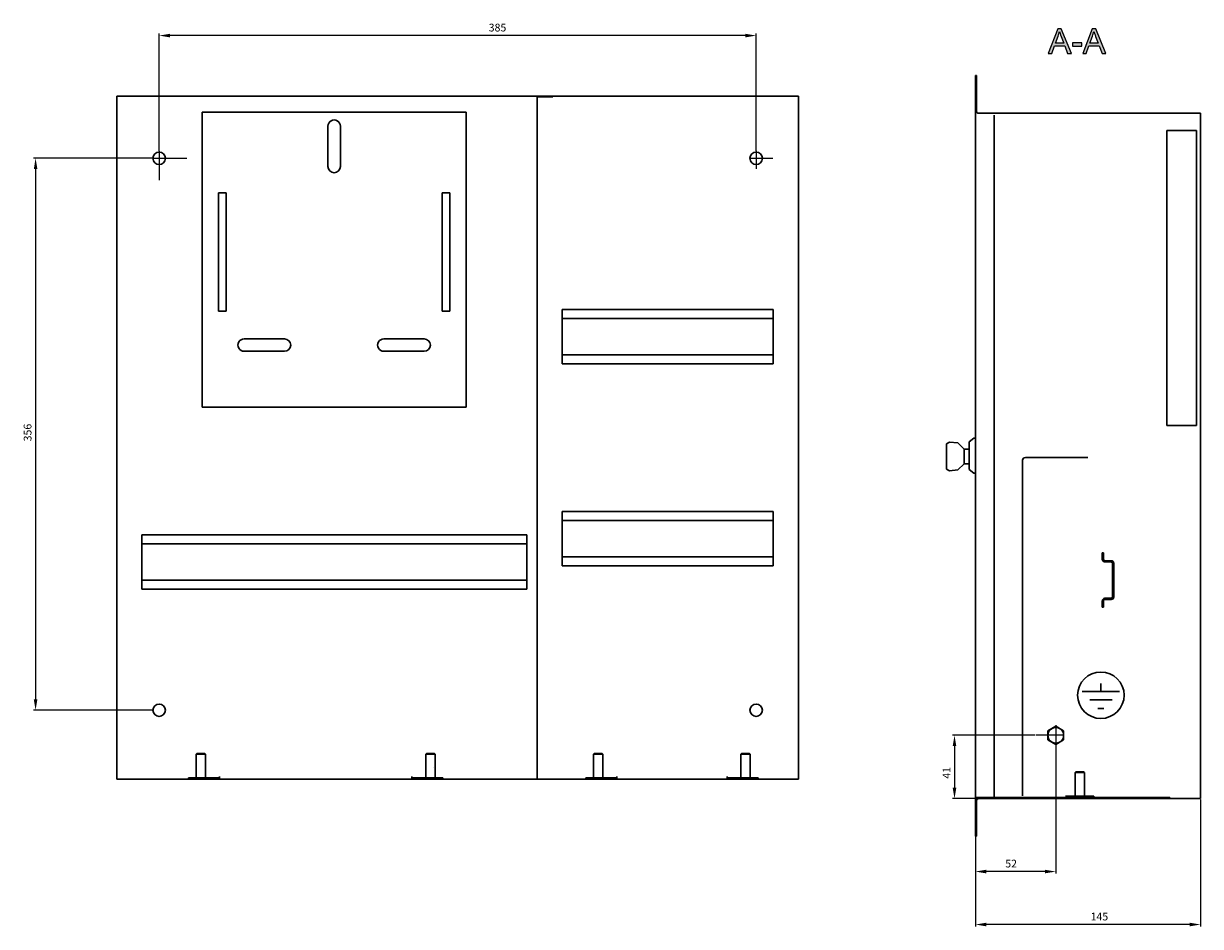
# Model space of a CAD drawing. Units: centimetres. Extents: x 388 to 1820, y 379 to 1322.
# Drawn here: x 1060 to 1820, y 404 to 987 of the extents above; entities that cross this region are included whole.
import ezdxf

# ---------------------------------------------------------------- set-up
doc = ezdxf.new("R2010")
doc.units = ezdxf.units.CM
doc.header["$MEASUREMENT"] = 0
doc.layers.add('dist', color=7, linetype='Continuous', lineweight=9)
doc.layers.add('layer 1', color=7, linetype='Continuous')
doc.dimstyles.new('ISO-25', dxfattribs={"dimtxt": 15, "dimasz": 15, "dimexe": 1.25, "dimexo": 0.625, "dimgap": 5, "dimtad": 1, "dimdec": 0, "dimtxsty": 'Standard', "dimcen": 2.5, "dimadec": 0, "dimazin": 0, "dimtfac": 1, "dimtdec": 0, "dimtmove": 0, "dimatfit": 3, "dimfxl": 0, "dimarcsym": 0})

# ---------------------------------------------------------------- blocks, each defined once
blk = doc.blocks.new('*D14')
at = {"layer": 'Defpoints', "color": 0}
for p in [(1144.31, 900.23), (1067.91, 543.9), (1143.68, 543.9)]:
    blk.add_point(p, dxfattribs=at)
at = {"layer": 'dist', "color": 0, "lineweight": -2}
for p, q in [((1143.68, 900.23), (1066.66, 900.23)), ((1067.91, 893.23), (1067.91, 550.9)), ((1143.06, 543.9), (1066.66, 543.9))]:
    blk.add_line(p, q, dxfattribs=at)
at = {"layer": 'dist', "color": 0}
for points in [[(1066.75, 893.23), (1069.08, 893.23), (1067.91, 900.23)], [(1066.75, 550.9), (1069.08, 550.9), (1067.91, 543.9)]]:
    blk.add_solid(points, dxfattribs=at)
at = {"layer": 'dist', "color": 0, "insert": (1063.41, 723.16), "char_height": 5, "attachment_point": 5, "rotation": 90}
blk.add_mtext('356', dxfattribs=at)
blk = doc.blocks.new('*D24')
at = {"layer": 'Defpoints', "color": 0}
for p in [(1674.57, 486.83), (1819.86, 486.83), (1674.57, 405.55)]:
    blk.add_point(p, dxfattribs=at)
at = {"layer": 'dist', "color": 0, "lineweight": -2}
for p, q in [((1674.57, 486.21), (1674.57, 404.3)), ((1819.86, 486.21), (1819.86, 404.3)), ((1812.86, 405.55), (1681.57, 405.55))]:
    blk.add_line(p, q, dxfattribs=at)
at = {"layer": 'dist', "color": 0}
for points in [[(1681.57, 406.72), (1681.57, 404.39), (1674.57, 405.55)], [(1812.86, 406.72), (1812.86, 404.39), (1819.86, 405.55)]]:
    blk.add_solid(points, dxfattribs=at)
at = {"layer": 'dist', "color": 0, "insert": (1754.61, 410.05), "char_height": 5, "attachment_point": 5}
blk.add_mtext('145', dxfattribs=at)
blk = doc.blocks.new('*D25')
at = {"layer": 'Defpoints', "color": 0}
for p in [(1726.45, 515.22), (1674.57, 462.58), (1674.57, 439.74)]:
    blk.add_point(p, dxfattribs=at)
at = {"layer": 'dist', "color": 0, "lineweight": -2}
for p, q in [((1726.45, 514.6), (1726.45, 438.49)), ((1674.57, 461.96), (1674.57, 438.49)), ((1719.45, 439.74), (1681.57, 439.74))]:
    blk.add_line(p, q, dxfattribs=at)
at = {"layer": 'dist', "color": 0}
for points in [[(1681.57, 440.91), (1681.57, 438.58), (1674.57, 439.74)], [(1719.45, 440.91), (1719.45, 438.58), (1726.45, 439.74)]]:
    blk.add_solid(points, dxfattribs=at)
at = {"layer": 'dist', "color": 0, "insert": (1697.65, 444.24), "char_height": 5, "attachment_point": 5}
blk.add_mtext('52', dxfattribs=at)
blk = doc.blocks.new('*D26')
at = {"layer": 'Defpoints', "color": 0}
for p in [(1713.71, 527.72), (1661.1, 486.83), (1676.37, 486.83)]:
    blk.add_point(p, dxfattribs=at)
at = {"layer": 'dist', "color": 0, "lineweight": -2}
for p, q in [((1713.08, 527.72), (1659.85, 527.72)), ((1661.1, 520.72), (1661.1, 493.83)), ((1675.75, 486.83), (1659.85, 486.83))]:
    blk.add_line(p, q, dxfattribs=at)
at = {"layer": 'dist', "color": 0}
for points in [[(1659.93, 520.72), (1662.26, 520.72), (1661.1, 527.72)], [(1659.93, 493.83), (1662.26, 493.83), (1661.1, 486.83)]]:
    blk.add_solid(points, dxfattribs=at)
at = {"layer": 'dist', "color": 0, "insert": (1656.6, 503.48), "char_height": 5, "attachment_point": 5, "rotation": 90}
blk.add_mtext('41', dxfattribs=at)
blk = doc.blocks.new('*D34')
at = {"layer": 'Defpoints', "color": 0}
for p in [(1147.76, 979.45), (1147.76, 904.11), (1533.12, 904.24)]:
    blk.add_point(p, dxfattribs=at)
at = {"layer": 'dist', "color": 0, "lineweight": -2}
for p, q in [((1147.76, 904.73), (1147.76, 980.7)), ((1533.12, 904.86), (1533.12, 980.7)), ((1526.12, 979.45), (1154.76, 979.45))]:
    blk.add_line(p, q, dxfattribs=at)
at = {"layer": 'dist', "color": 0}
for points in [[(1154.76, 980.61), (1154.76, 978.28), (1147.76, 979.45)], [(1526.12, 980.61), (1526.12, 978.28), (1533.12, 979.45)]]:
    blk.add_solid(points, dxfattribs=at)
at = {"layer": 'dist', "color": 0, "insert": (1366.08, 983.95), "char_height": 5, "attachment_point": 5}
blk.add_mtext('385', dxfattribs=at)

msp = doc.modelspace()

# ---------------------------------------------------------------- hatches: boundary and pattern name
h = msp.add_hatch(color=256)
edge = h.paths.add_edge_path()
edge.add_spline(control_points=[(1721.63, 967.94), (1721.63, 967.94), (1727.74, 983.86), (1727.74, 983.86), (1727.74, 983.86), (1727.74, 983.86), (1730, 983.86), (1730, 983.86), (1730, 983.86), (1730, 983.86), (1736.52, 967.94), (1736.52, 967.94), (1736.52, 967.94), (1736.52, 967.94), (1734.11, 967.94), (1734.11, 967.94), (1734.11, 967.94), (1734.11, 967.94), (1732.26, 972.76), (1732.26, 972.76), (1732.26, 972.76), (1732.26, 972.76), (1725.6, 972.76), (1725.6, 972.76), (1725.6, 972.76), (1725.6, 972.76), (1723.87, 967.94), (1723.87, 967.94), (1723.87, 967.94), (1723.87, 967.94), (1721.63, 967.94), (1721.63, 967.94)], knot_values=[0, 0, 0, 0, 0.125, 0.125, 0.125, 0.125, 0.25, 0.25, 0.25, 0.25, 0.375, 0.375, 0.375, 0.375, 0.5, 0.5, 0.5, 0.5, 0.625, 0.625, 0.625, 0.625, 0.75, 0.75, 0.75, 0.75, 0.875, 0.875, 0.875, 0.875, 1, 1, 1, 1], degree=3, periodic=0)
edge = h.paths.add_edge_path(flags=16)
edge.add_spline(control_points=[(1726.22, 974.48), (1726.22, 974.48), (1731.61, 974.48), (1731.61, 974.48), (1731.61, 974.48), (1731.61, 974.48), (1729.95, 978.89), (1729.95, 978.89), (1729.95, 978.89), (1729.45, 980.22), (1729.06, 981.33), (1728.82, 982.19), (1728.82, 982.19), (1728.62, 981.17), (1728.33, 980.15), (1727.97, 979.15), (1727.97, 979.15), (1727.97, 979.15), (1726.22, 974.48), (1726.22, 974.48)], knot_values=[0, 0, 0, 0, 0.2, 0.2, 0.2, 0.2, 0.4, 0.4, 0.4, 0.4, 0.6, 0.6, 0.6, 0.6, 0.8, 0.8, 0.8, 0.8, 1, 1, 1, 1], degree=3, periodic=0)
edge = h.paths.add_edge_path()
edge.add_spline(control_points=[(1737.19, 972.72), (1737.19, 972.72), (1737.19, 974.68), (1737.19, 974.68), (1737.19, 974.68), (1737.19, 974.68), (1743.2, 974.68), (1743.2, 974.68), (1743.2, 974.68), (1743.2, 974.68), (1743.2, 972.72), (1743.2, 972.72), (1743.2, 972.72), (1743.2, 972.72), (1737.19, 972.72), (1737.19, 972.72)], knot_values=[0, 0, 0, 0, 0.25, 0.25, 0.25, 0.25, 0.5, 0.5, 0.5, 0.5, 0.75, 0.75, 0.75, 0.75, 1, 1, 1, 1], degree=3, periodic=0)
edge = h.paths.add_edge_path()
edge.add_spline(control_points=[(1743.87, 967.94), (1743.87, 967.94), (1749.98, 983.86), (1749.98, 983.86), (1749.98, 983.86), (1749.98, 983.86), (1752.25, 983.86), (1752.25, 983.86), (1752.25, 983.86), (1752.25, 983.86), (1758.76, 967.94), (1758.76, 967.94), (1758.76, 967.94), (1758.76, 967.94), (1756.36, 967.94), (1756.36, 967.94), (1756.36, 967.94), (1756.36, 967.94), (1754.5, 972.76), (1754.5, 972.76), (1754.5, 972.76), (1754.5, 972.76), (1747.84, 972.76), (1747.84, 972.76), (1747.84, 972.76), (1747.84, 972.76), (1746.1, 967.94), (1746.1, 967.94), (1746.1, 967.94), (1746.1, 967.94), (1743.87, 967.94), (1743.87, 967.94)], knot_values=[0, 0, 0, 0, 0.125, 0.125, 0.125, 0.125, 0.25, 0.25, 0.25, 0.25, 0.375, 0.375, 0.375, 0.375, 0.5, 0.5, 0.5, 0.5, 0.625, 0.625, 0.625, 0.625, 0.75, 0.75, 0.75, 0.75, 0.875, 0.875, 0.875, 0.875, 1, 1, 1, 1], degree=3, periodic=0)
edge = h.paths.add_edge_path(flags=16)
edge.add_spline(control_points=[(1748.46, 974.48), (1748.46, 974.48), (1753.86, 974.48), (1753.86, 974.48), (1753.86, 974.48), (1753.86, 974.48), (1752.19, 978.89), (1752.19, 978.89), (1752.19, 978.89), (1751.69, 980.22), (1751.3, 981.33), (1751.06, 982.19), (1751.06, 982.19), (1750.86, 981.17), (1750.57, 980.15), (1750.21, 979.15), (1750.21, 979.15), (1750.21, 979.15), (1748.46, 974.48), (1748.46, 974.48)], knot_values=[0, 0, 0, 0, 0.2, 0.2, 0.2, 0.2, 0.4, 0.4, 0.4, 0.4, 0.6, 0.6, 0.6, 0.6, 0.8, 0.8, 0.8, 0.8, 1, 1, 1, 1], degree=3, periodic=0)

# ---------------------------------------------------------------- linework, layer by layer
for p, q in [((1147.76, 904.73), (1147.76, 886.09)), ((1533.12, 905.12), (1533.12, 893.37)), ((1143.68, 900.23), (1165.65, 900.23)), ((1529.07, 900.23), (1543.76, 900.23)), ((1726.45, 534.16), (1726.45, 514.6)), ((1731.53, 527.72), (1713.71, 527.72))]:
    msp.add_line(p, q)
at = {"layer": 'layer 1'}
for points, knots in [([(1721.63, 967.94), (1721.63, 967.94), (1727.74, 983.86), (1727.74, 983.86), (1727.74, 983.86), (1727.74, 983.86), (1730, 983.86), (1730, 983.86), (1730, 983.86), (1730, 983.86), (1736.52, 967.94), (1736.52, 967.94), (1736.52, 967.94), (1736.52, 967.94), (1734.11, 967.94), (1734.11, 967.94), (1734.11, 967.94), (1734.11, 967.94), (1732.26, 972.76), (1732.26, 972.76), (1732.26, 972.76), (1732.26, 972.76), (1725.6, 972.76), (1725.6, 972.76), (1725.6, 972.76), (1725.6, 972.76), (1723.87, 967.94), (1723.87, 967.94), (1723.87, 967.94), (1723.87, 967.94), (1721.63, 967.94), (1721.63, 967.94)], [0, 0, 0, 0, 0.125, 0.125, 0.125, 0.125, 0.25, 0.25, 0.25, 0.25, 0.375, 0.375, 0.375, 0.375, 0.5, 0.5, 0.5, 0.5, 0.625, 0.625, 0.625, 0.625, 0.75, 0.75, 0.75, 0.75, 0.875, 0.875, 0.875, 0.875, 1, 1, 1, 1]), ([(1726.22, 974.48), (1726.22, 974.48), (1731.61, 974.48), (1731.61, 974.48), (1731.61, 974.48), (1731.61, 974.48), (1729.95, 978.89), (1729.95, 978.89), (1729.95, 978.89), (1729.45, 980.22), (1729.06, 981.33), (1728.82, 982.19), (1728.82, 982.19), (1728.62, 981.17), (1728.33, 980.15), (1727.97, 979.15), (1727.97, 979.15), (1727.97, 979.15), (1726.22, 974.48), (1726.22, 974.48)], [0, 0, 0, 0, 0.2, 0.2, 0.2, 0.2, 0.4, 0.4, 0.4, 0.4, 0.6, 0.6, 0.6, 0.6, 0.8, 0.8, 0.8, 0.8, 1, 1, 1, 1]), ([(1743.87, 967.94), (1743.87, 967.94), (1749.98, 983.86), (1749.98, 983.86), (1749.98, 983.86), (1749.98, 983.86), (1752.25, 983.86), (1752.25, 983.86), (1752.25, 983.86), (1752.25, 983.86), (1758.76, 967.94), (1758.76, 967.94), (1758.76, 967.94), (1758.76, 967.94), (1756.36, 967.94), (1756.36, 967.94), (1756.36, 967.94), (1756.36, 967.94), (1754.5, 972.76), (1754.5, 972.76), (1754.5, 972.76), (1754.5, 972.76), (1747.84, 972.76), (1747.84, 972.76), (1747.84, 972.76), (1747.84, 972.76), (1746.1, 967.94), (1746.1, 967.94), (1746.1, 967.94), (1746.1, 967.94), (1743.87, 967.94), (1743.87, 967.94)], [0, 0, 0, 0, 0.125, 0.125, 0.125, 0.125, 0.25, 0.25, 0.25, 0.25, 0.375, 0.375, 0.375, 0.375, 0.5, 0.5, 0.5, 0.5, 0.625, 0.625, 0.625, 0.625, 0.75, 0.75, 0.75, 0.75, 0.875, 0.875, 0.875, 0.875, 1, 1, 1, 1]), ([(1748.46, 974.48), (1748.46, 974.48), (1753.86, 974.48), (1753.86, 974.48), (1753.86, 974.48), (1753.86, 974.48), (1752.19, 978.89), (1752.19, 978.89), (1752.19, 978.89), (1751.69, 980.22), (1751.3, 981.33), (1751.06, 982.19), (1751.06, 982.19), (1750.86, 981.17), (1750.57, 980.15), (1750.21, 979.15), (1750.21, 979.15), (1750.21, 979.15), (1748.46, 974.48), (1748.46, 974.48)], [0, 0, 0, 0, 0.2, 0.2, 0.2, 0.2, 0.4, 0.4, 0.4, 0.4, 0.6, 0.6, 0.6, 0.6, 0.8, 0.8, 0.8, 0.8, 1, 1, 1, 1]), ([(1737.19, 972.72), (1737.19, 972.72), (1737.19, 974.68), (1737.19, 974.68), (1737.19, 974.68), (1737.19, 974.68), (1743.2, 974.68), (1743.2, 974.68), (1743.2, 974.68), (1743.2, 974.68), (1743.2, 972.72), (1743.2, 972.72), (1743.2, 972.72), (1743.2, 972.72), (1737.19, 972.72), (1737.19, 972.72)], [0, 0, 0, 0, 0.25, 0.25, 0.25, 0.25, 0.5, 0.5, 0.5, 0.5, 0.75, 0.75, 0.75, 0.75, 1, 1, 1, 1])]:
    msp.add_open_spline(points, degree=3, knots=knots, dxfattribs=at)
at = {"layer": 'layer 1', "lineweight": 30}
for points in [[(1674.57, 953.59), (1674.57, 953.59), (1674.57, 930.34), (1674.57, 930.34)], [(1674.57, 953.59), (1674.57, 953.59), (1674.57, 953.59), (1674.57, 953.59)], [(1674.57, 953.59), (1674.57, 953.59), (1675.38, 953.59), (1675.38, 953.59)], [(1675.38, 953.59), (1675.38, 953.59), (1675.38, 930.34), (1675.38, 930.34)], [(1675.38, 953.59), (1675.38, 953.59), (1675.38, 953.59), (1675.38, 953.59)], [(1675.38, 953.59), (1675.38, 953.59), (1675.38, 953.59), (1675.38, 953.59)], [(1120.43, 940.31), (1120.43, 940.31), (1120.43, 499.41), (1120.43, 499.41)], [(1560.34, 940.31), (1560.34, 940.31), (1120.43, 940.31), (1120.43, 940.31)], [(1400.01, 939.81), (1400.01, 939.81), (1391.79, 939.81), (1391.79, 939.81)], [(1391.79, 939.81), (1391.79, 939.81), (1391.79, 499.91), (1391.79, 499.91)], [(1391.79, 939.81), (1391.79, 939.81), (1391.79, 939.81), (1391.79, 939.81)], [(1400.01, 939.81), (1400.01, 939.81), (1401.81, 939.81), (1401.81, 939.81)], [(1400.01, 939.81), (1400.01, 939.81), (1400.01, 939.81), (1400.01, 939.81)], [(1401.81, 939.81), (1401.81, 939.81), (1401.81, 939.81), (1401.81, 939.81)], [(1560.34, 940.31), (1560.34, 940.31), (1560.34, 499.41), (1560.34, 499.41)], [(1560.34, 940.31), (1560.34, 940.31), (1560.34, 940.31), (1560.34, 940.31)], [(1560.34, 940.31), (1560.34, 940.31), (1560.34, 940.31), (1560.34, 940.31)], [(1175.5, 929.96), (1175.5, 929.96), (1177.3, 929.96), (1177.3, 929.96)], [(1175.5, 929.96), (1175.5, 929.96), (1175.5, 739.57), (1175.5, 739.57)], [(1177.3, 929.96), (1177.3, 929.96), (1344.05, 929.96), (1344.05, 929.96)], [(1344.05, 929.96), (1344.05, 929.96), (1345.85, 929.96), (1345.85, 929.96)], [(1345.85, 929.96), (1345.85, 929.96), (1345.85, 929.96), (1345.85, 929.96)], [(1345.85, 929.96), (1345.85, 929.96), (1345.85, 739.57), (1345.85, 739.57)], [(1345.85, 929.96), (1345.85, 929.96), (1345.85, 929.96), (1345.85, 929.96)], [(1674.57, 930.34), (1674.57, 930.34), (1674.57, 928.54), (1674.57, 928.54)], [(1674.57, 930.34), (1674.57, 930.34), (1674.57, 930.34), (1674.57, 930.34)], [(1674.57, 928.54), (1674.57, 928.54), (1674.57, 487.63), (1674.57, 487.63)], [(1674.57, 928.54), (1674.57, 928.54), (1674.57, 928.54), (1674.57, 928.54)], [(1676.37, 929.34), (1676.37, 929.34), (1769.96, 929.34), (1769.96, 929.34)], [(1686.59, 928.04), (1686.59, 928.04), (1686.59, 488.13), (1686.59, 488.13)], [(1686.59, 928.04), (1686.59, 928.04), (1686.59, 928.04), (1686.59, 928.04)], [(1769.96, 929.34), (1769.96, 929.34), (1800.02, 929.34), (1800.02, 929.34)], [(1769.96, 929.34), (1769.96, 929.34), (1769.96, 929.34), (1769.96, 929.34)], [(1800.02, 929.34), (1800.02, 929.34), (1800.02, 929.34), (1800.02, 929.34)], [(1800.02, 929.34), (1800.02, 929.34), (1819.86, 929.34), (1819.86, 929.34)], [(1819.86, 929.34), (1819.86, 929.34), (1819.86, 929.34), (1819.86, 929.34)], [(1819.86, 929.34), (1819.86, 929.34), (1819.86, 486.83), (1819.86, 486.83)], [(1819.86, 929.34), (1819.86, 929.34), (1819.86, 929.34), (1819.86, 929.34)], [(1256.67, 920.94), (1256.67, 920.94), (1256.67, 894.89), (1256.67, 894.89)], [(1264.68, 894.89), (1264.68, 894.89), (1264.68, 920.94), (1264.68, 920.94)], [(1264.68, 920.94), (1264.68, 920.94), (1264.68, 920.94), (1264.68, 920.94)], [(1798.22, 918.19), (1798.22, 918.19), (1798.22, 913.12), (1798.22, 913.12)], [(1798.22, 918.19), (1798.22, 918.19), (1798.22, 918.19), (1798.22, 918.19)], [(1798.22, 918.19), (1798.22, 918.19), (1799.02, 918.19), (1799.02, 918.19)], [(1798.22, 909.17), (1798.22, 909.17), (1798.22, 913.12), (1798.22, 913.12)], [(1798.22, 913.12), (1798.22, 913.12), (1798.22, 913.12), (1798.22, 913.12)], [(1799.02, 918.19), (1799.02, 918.19), (1800.02, 918.19), (1800.02, 918.19)], [(1799.02, 918.19), (1799.02, 918.19), (1799.02, 918.19), (1799.02, 918.19)], [(1800.02, 918.19), (1800.02, 918.19), (1817.26, 918.19), (1817.26, 918.19)], [(1800.02, 918.19), (1800.02, 918.19), (1800.02, 918.19), (1800.02, 918.19)], [(1817.26, 918.19), (1817.26, 918.19), (1817.26, 727.8), (1817.26, 727.8)], [(1817.26, 918.19), (1817.26, 918.19), (1817.26, 918.19), (1817.26, 918.19)], [(1817.26, 918.19), (1817.26, 918.19), (1817.26, 918.19), (1817.26, 918.19)], [(1798.22, 883.12), (1798.22, 883.12), (1798.22, 909.17), (1798.22, 909.17)], [(1798.22, 909.17), (1798.22, 909.17), (1798.22, 909.17), (1798.22, 909.17)], [(1798.22, 879.17), (1798.22, 879.17), (1798.22, 883.12), (1798.22, 883.12)], [(1798.22, 883.12), (1798.22, 883.12), (1798.22, 883.12), (1798.22, 883.12)], [(1186.02, 877.85), (1186.02, 877.85), (1186.02, 801.5), (1186.02, 801.5)], [(1191.03, 877.85), (1191.03, 877.85), (1186.02, 877.85), (1186.02, 877.85)], [(1191.03, 801.5), (1191.03, 801.5), (1191.03, 877.85), (1191.03, 877.85)], [(1330.32, 877.85), (1330.32, 877.85), (1330.32, 801.5), (1330.32, 801.5)], [(1330.32, 877.85), (1330.32, 877.85), (1330.32, 877.85), (1330.32, 877.85)], [(1335.32, 877.85), (1335.32, 877.85), (1330.32, 877.85), (1330.32, 877.85)], [(1335.32, 877.85), (1335.32, 877.85), (1335.32, 877.85), (1335.32, 877.85)], [(1335.32, 801.5), (1335.32, 801.5), (1335.32, 877.85), (1335.32, 877.85)], [(1335.32, 877.85), (1335.32, 877.85), (1335.32, 877.85), (1335.32, 877.85)], [(1798.22, 879.17), (1798.22, 879.17), (1798.22, 727.8), (1798.22, 727.8)], [(1798.22, 879.17), (1798.22, 879.17), (1798.22, 879.17), (1798.22, 879.17)], [(1186.02, 801.5), (1186.02, 801.5), (1191.03, 801.5), (1191.03, 801.5)], [(1330.32, 801.5), (1330.32, 801.5), (1335.32, 801.5), (1335.32, 801.5)], [(1335.32, 801.5), (1335.32, 801.5), (1335.32, 801.5), (1335.32, 801.5)], [(1544.1, 802.53), (1544.1, 802.53), (1407.82, 802.53), (1407.82, 802.53)], [(1407.82, 802.53), (1407.82, 802.53), (1407.82, 798.52), (1407.82, 798.52)], [(1407.82, 802.53), (1407.82, 802.53), (1407.82, 802.53), (1407.82, 802.53)], [(1407.82, 796.72), (1407.82, 796.72), (1407.82, 798.52), (1407.82, 798.52)], [(1544.1, 798.52), (1544.1, 798.52), (1544.1, 802.53), (1544.1, 802.53)], [(1544.1, 802.53), (1544.1, 802.53), (1544.1, 802.53), (1544.1, 802.53)], [(1544.1, 798.52), (1544.1, 798.52), (1544.1, 796.72), (1544.1, 796.72)], [(1407.82, 796.72), (1407.82, 796.72), (1407.82, 795.71), (1407.82, 795.71)], [(1544.1, 796.72), (1544.1, 796.72), (1407.82, 796.72), (1407.82, 796.72)], [(1407.82, 795.71), (1407.82, 795.71), (1407.82, 774.27), (1407.82, 774.27)], [(1544.1, 795.71), (1544.1, 795.71), (1544.1, 796.72), (1544.1, 796.72)], [(1544.1, 774.27), (1544.1, 774.27), (1544.1, 795.71), (1544.1, 795.71)], [(1228.61, 783.66), (1228.61, 783.66), (1202.55, 783.66), (1202.55, 783.66)], [(1228.61, 783.66), (1228.61, 783.66), (1228.61, 783.66), (1228.61, 783.66)], [(1318.79, 783.66), (1318.79, 783.66), (1292.74, 783.66), (1292.74, 783.66)], [(1202.55, 775.65), (1202.55, 775.65), (1228.61, 775.65), (1228.61, 775.65)], [(1228.61, 775.65), (1228.61, 775.65), (1228.61, 775.65), (1228.61, 775.65)], [(1292.74, 775.65), (1292.74, 775.65), (1318.79, 775.65), (1318.79, 775.65)], [(1407.82, 774.27), (1407.82, 774.27), (1407.82, 773.27), (1407.82, 773.27)], [(1407.82, 771.46), (1407.82, 771.46), (1407.82, 773.27), (1407.82, 773.27)], [(1407.82, 773.27), (1407.82, 773.27), (1544.1, 773.27), (1544.1, 773.27)], [(1407.82, 767.46), (1407.82, 767.46), (1407.82, 771.46), (1407.82, 771.46)], [(1544.1, 767.46), (1544.1, 767.46), (1407.82, 767.46), (1407.82, 767.46)], [(1544.1, 773.27), (1544.1, 773.27), (1544.1, 774.27), (1544.1, 774.27)], [(1544.1, 773.27), (1544.1, 773.27), (1544.1, 771.46), (1544.1, 771.46)], [(1544.1, 771.46), (1544.1, 771.46), (1544.1, 767.46), (1544.1, 767.46)], [(1175.5, 739.57), (1175.5, 739.57), (1177.3, 739.57), (1177.3, 739.57)], [(1177.3, 739.57), (1177.3, 739.57), (1177.3, 739.57), (1177.3, 739.57)], [(1177.3, 739.57), (1177.3, 739.57), (1344.05, 739.57), (1344.05, 739.57)], [(1344.05, 739.57), (1344.05, 739.57), (1345.85, 739.57), (1345.85, 739.57)], [(1344.05, 739.57), (1344.05, 739.57), (1344.05, 739.57), (1344.05, 739.57)], [(1799.02, 727.8), (1799.02, 727.8), (1798.22, 727.8), (1798.22, 727.8)], [(1799.02, 727.8), (1799.02, 727.8), (1800.02, 727.8), (1800.02, 727.8)], [(1800.02, 727.8), (1800.02, 727.8), (1817.26, 727.8), (1817.26, 727.8)], [(1657.78, 717.05), (1657.78, 717.05), (1655.87, 715.94), (1655.87, 715.94)], [(1655.87, 715.94), (1655.87, 715.94), (1655.87, 699.52), (1655.87, 699.52)], [(1657.78, 717.05), (1657.78, 717.05), (1663.21, 716.45), (1663.21, 716.45)], [(1663.21, 716.45), (1663.21, 716.45), (1667.26, 712.48), (1667.26, 712.48)], [(1670.56, 717.25), (1670.56, 717.25), (1673.66, 719.53), (1673.66, 719.53)], [(1670.56, 699.21), (1670.56, 699.21), (1670.56, 717.25), (1670.56, 717.25)], [(1673.66, 719.53), (1673.66, 719.53), (1674.57, 719.53), (1674.57, 719.53)], [(1667.26, 712.48), (1667.26, 712.48), (1670.56, 712.48), (1670.56, 712.48)], [(1667.26, 712.48), (1667.26, 712.48), (1667.26, 702.98), (1667.26, 702.98)], [(1706.84, 707.08), (1706.84, 707.08), (1747.12, 707.08), (1747.12, 707.08)], [(1657.78, 698.42), (1657.78, 698.42), (1655.87, 699.52), (1655.87, 699.52)], [(1657.78, 698.42), (1657.78, 698.42), (1663.21, 699.01), (1663.21, 699.01)], [(1663.21, 699.01), (1663.21, 699.01), (1667.26, 702.98), (1667.26, 702.98)], [(1667.26, 702.98), (1667.26, 702.98), (1670.56, 702.98), (1670.56, 702.98)], [(1673.66, 696.94), (1673.66, 696.94), (1670.56, 699.21), (1670.56, 699.21)], [(1705.03, 650.97), (1705.03, 650.97), (1705.03, 705.28), (1705.03, 705.28)], [(1674.57, 696.94), (1674.57, 696.94), (1673.66, 696.94), (1673.66, 696.94)], [(1544.1, 672.26), (1544.1, 672.26), (1407.82, 672.26), (1407.82, 672.26)], [(1407.82, 672.26), (1407.82, 672.26), (1407.82, 668.25), (1407.82, 668.25)], [(1544.1, 668.25), (1544.1, 668.25), (1544.1, 672.26), (1544.1, 672.26)], [(1407.82, 666.45), (1407.82, 666.45), (1407.82, 668.25), (1407.82, 668.25)], [(1407.82, 666.45), (1407.82, 666.45), (1407.82, 665.45), (1407.82, 665.45)], [(1544.1, 666.45), (1544.1, 666.45), (1407.82, 666.45), (1407.82, 666.45)], [(1407.82, 665.45), (1407.82, 665.45), (1407.82, 644), (1407.82, 644)], [(1544.1, 668.25), (1544.1, 668.25), (1544.1, 666.45), (1544.1, 666.45)], [(1544.1, 665.45), (1544.1, 665.45), (1544.1, 666.45), (1544.1, 666.45)], [(1544.1, 644), (1544.1, 644), (1544.1, 665.45), (1544.1, 665.45)], [(1384.97, 657.23), (1384.97, 657.23), (1136.47, 657.23), (1136.47, 657.23)], [(1136.47, 657.23), (1136.47, 657.23), (1136.47, 653.22), (1136.47, 653.22)], [(1136.47, 657.23), (1136.47, 657.23), (1136.47, 657.23), (1136.47, 657.23)], [(1384.97, 653.22), (1384.97, 653.22), (1384.97, 657.23), (1384.97, 657.23)], [(1136.47, 651.42), (1136.47, 651.42), (1136.47, 653.22), (1136.47, 653.22)], [(1136.47, 653.22), (1136.47, 653.22), (1136.47, 653.22), (1136.47, 653.22)], [(1136.47, 651.42), (1136.47, 651.42), (1136.47, 650.41), (1136.47, 650.41)], [(1136.47, 651.42), (1136.47, 651.42), (1136.47, 651.42), (1136.47, 651.42)], [(1384.97, 651.42), (1384.97, 651.42), (1136.47, 651.42), (1136.47, 651.42)], [(1136.47, 650.41), (1136.47, 650.41), (1136.47, 628.97), (1136.47, 628.97)], [(1136.47, 650.41), (1136.47, 650.41), (1136.47, 650.41), (1136.47, 650.41)], [(1384.97, 653.22), (1384.97, 653.22), (1384.97, 651.42), (1384.97, 651.42)], [(1384.97, 650.41), (1384.97, 650.41), (1384.97, 651.42), (1384.97, 651.42)], [(1384.97, 628.97), (1384.97, 628.97), (1384.97, 650.41), (1384.97, 650.41)], [(1705.03, 604.88), (1705.03, 604.88), (1705.03, 650.97), (1705.03, 650.97)], [(1407.82, 644), (1407.82, 644), (1407.82, 643), (1407.82, 643)], [(1407.82, 643), (1407.82, 643), (1544.1, 643), (1544.1, 643)], [(1407.82, 641.2), (1407.82, 641.2), (1407.82, 643), (1407.82, 643)], [(1407.82, 637.19), (1407.82, 637.19), (1407.82, 641.2), (1407.82, 641.2)], [(1544.1, 643), (1544.1, 643), (1544.1, 644), (1544.1, 644)], [(1544.1, 643), (1544.1, 643), (1544.1, 641.2), (1544.1, 641.2)], [(1544.1, 641.2), (1544.1, 641.2), (1544.1, 637.19), (1544.1, 637.19)], [(1757.24, 645.46), (1757.24, 645.46), (1756.44, 645.46), (1756.44, 645.46)], [(1756.44, 645.46), (1756.44, 645.46), (1756.44, 641.45), (1756.44, 641.45)], [(1757.24, 645.46), (1757.24, 645.46), (1757.24, 641.45), (1757.24, 641.45)], [(1758.24, 640.45), (1758.24, 640.45), (1762.14, 640.45), (1762.14, 640.45)], [(1758.24, 639.64), (1758.24, 639.64), (1762.14, 639.64), (1762.14, 639.64)], [(1763.15, 638.65), (1763.15, 638.65), (1763.15, 617.2), (1763.15, 617.2)], [(1763.95, 638.65), (1763.95, 638.65), (1763.95, 617.2), (1763.95, 617.2)], [(1544.1, 637.19), (1544.1, 637.19), (1407.82, 637.19), (1407.82, 637.19)], [(1136.47, 628.97), (1136.47, 628.97), (1136.47, 627.97), (1136.47, 627.97)], [(1136.47, 628.97), (1136.47, 628.97), (1136.47, 628.97), (1136.47, 628.97)], [(1136.47, 627.97), (1136.47, 627.97), (1384.97, 627.97), (1384.97, 627.97)], [(1136.47, 626.16), (1136.47, 626.16), (1136.47, 627.97), (1136.47, 627.97)], [(1136.47, 627.97), (1136.47, 627.97), (1136.47, 627.97), (1136.47, 627.97)], [(1136.47, 622.16), (1136.47, 622.16), (1136.47, 626.16), (1136.47, 626.16)], [(1136.47, 626.16), (1136.47, 626.16), (1136.47, 626.16), (1136.47, 626.16)], [(1384.97, 627.97), (1384.97, 627.97), (1384.97, 628.97), (1384.97, 628.97)], [(1384.97, 627.97), (1384.97, 627.97), (1384.97, 627.97), (1384.97, 627.97)], [(1384.97, 627.97), (1384.97, 627.97), (1384.97, 626.16), (1384.97, 626.16)], [(1384.97, 626.16), (1384.97, 626.16), (1384.97, 622.16), (1384.97, 622.16)], [(1384.97, 622.16), (1384.97, 622.16), (1136.47, 622.16), (1136.47, 622.16)], [(1762.14, 616.2), (1762.14, 616.2), (1758.24, 616.2), (1758.24, 616.2)], [(1762.14, 615.4), (1762.14, 615.4), (1758.24, 615.4), (1758.24, 615.4)], [(1762.14, 615.4), (1763.15, 615.4), (1763.95, 616.2), (1763.95, 617.2)], [(1762.14, 616.2), (1762.7, 616.2), (1763.15, 616.65), (1763.15, 617.2)], [(1756.44, 614.4), (1756.44, 614.4), (1756.44, 610.39), (1756.44, 610.39)], [(1757.24, 610.39), (1757.24, 610.39), (1756.44, 610.39), (1756.44, 610.39)], [(1757.24, 614.4), (1757.24, 614.4), (1757.24, 610.39), (1757.24, 610.39)], [(1705.03, 488.64), (1705.03, 488.64), (1705.03, 604.88), (1705.03, 604.88)], [(1743.57, 556.06), (1743.57, 556.06), (1767.62, 556.06), (1767.62, 556.06)], [(1755.6, 556.06), (1755.6, 556.06), (1755.6, 561.06), (1755.6, 561.06)], [(1748.37, 550.55), (1748.37, 550.55), (1762.82, 550.55), (1762.82, 550.55)], [(1753.66, 545.06), (1753.66, 545.06), (1757.52, 545.06), (1757.52, 545.06)], [(1721.42, 530.64), (1721.42, 530.64), (1726.48, 533.56), (1726.48, 533.56)], [(1726.48, 533.56), (1726.48, 533.56), (1731.53, 530.64), (1731.53, 530.64)], [(1721.42, 524.8), (1721.42, 524.8), (1721.42, 530.64), (1721.42, 530.64)], [(1726.48, 521.88), (1726.48, 521.88), (1721.42, 524.8), (1721.42, 524.8)], [(1731.53, 524.8), (1731.53, 524.8), (1726.48, 521.88), (1726.48, 521.88)], [(1731.53, 530.64), (1731.53, 530.64), (1731.53, 524.8), (1731.53, 524.8)], [(1172.04, 515.94), (1172.04, 515.94), (1171.54, 515.44), (1171.54, 515.44)], [(1172.04, 515.94), (1172.04, 515.94), (1171.54, 515.44), (1171.54, 515.44)], [(1177.55, 515.44), (1177.55, 515.44), (1171.54, 515.44), (1171.54, 515.44)], [(1173.9, 515.44), (1173.9, 515.44), (1171.54, 515.44), (1171.54, 515.44)], [(1171.54, 515.44), (1171.54, 515.44), (1171.54, 500.21), (1171.54, 500.21)], [(1171.54, 515.44), (1171.54, 515.44), (1171.54, 515.44), (1171.54, 515.44)], [(1171.54, 515.44), (1171.54, 515.44), (1171.54, 500.21), (1171.54, 500.21)], [(1171.54, 515.44), (1171.54, 515.44), (1171.54, 515.44), (1171.54, 515.44)], [(1172.04, 515.94), (1172.04, 515.94), (1177.05, 515.94), (1177.05, 515.94)], [(1172.04, 515.94), (1172.04, 515.94), (1174, 515.94), (1174, 515.94)], [(1172.04, 515.94), (1172.04, 515.94), (1172.04, 515.94), (1172.04, 515.94)], [(1172.04, 515.94), (1172.04, 515.94), (1172.04, 515.94), (1172.04, 515.94)], [(1177.55, 515.44), (1177.55, 515.44), (1173.9, 515.44), (1173.9, 515.44)], [(1173.9, 515.44), (1173.9, 515.44), (1173.9, 515.44), (1173.9, 515.44)], [(1174, 515.94), (1174, 515.94), (1174, 515.94), (1174, 515.94)], [(1174, 515.94), (1174, 515.94), (1177.05, 515.94), (1177.05, 515.94)], [(1177.05, 515.94), (1177.05, 515.94), (1177.05, 515.94), (1177.05, 515.94)], [(1177.05, 515.94), (1177.05, 515.94), (1177.05, 515.94), (1177.05, 515.94)], [(1177.55, 515.44), (1177.55, 515.44), (1177.05, 515.94), (1177.05, 515.94)], [(1177.55, 515.44), (1177.55, 515.44), (1177.05, 515.94), (1177.05, 515.94)], [(1177.55, 515.44), (1177.55, 515.44), (1177.55, 515.44), (1177.55, 515.44)], [(1177.55, 515.44), (1177.55, 515.44), (1177.55, 515.44), (1177.55, 515.44)], [(1177.55, 500.21), (1177.55, 500.21), (1177.55, 515.44), (1177.55, 515.44)], [(1177.55, 515.44), (1177.55, 515.44), (1177.55, 515.44), (1177.55, 515.44)], [(1177.55, 500.21), (1177.55, 500.21), (1177.55, 515.44), (1177.55, 515.44)], [(1177.55, 515.44), (1177.55, 515.44), (1177.55, 515.44), (1177.55, 515.44)], [(1320.34, 515.94), (1320.34, 515.94), (1319.85, 515.44), (1319.85, 515.44)], [(1320.34, 515.94), (1320.34, 515.94), (1319.85, 515.44), (1319.85, 515.44)], [(1322.67, 515.44), (1322.67, 515.44), (1319.85, 515.44), (1319.85, 515.44)], [(1325.73, 515.44), (1325.73, 515.44), (1319.85, 515.44), (1319.85, 515.44)], [(1319.85, 515.44), (1319.85, 515.44), (1319.85, 500.21), (1319.85, 500.21)], [(1319.85, 515.44), (1319.85, 515.44), (1319.85, 500.21), (1319.85, 500.21)], [(1320.34, 515.94), (1320.34, 515.94), (1322.7, 515.94), (1322.7, 515.94)], [(1320.34, 515.94), (1320.34, 515.94), (1325.25, 515.94), (1325.25, 515.94)], [(1325.86, 515.44), (1325.86, 515.44), (1322.67, 515.44), (1322.67, 515.44)], [(1322.7, 515.94), (1322.7, 515.94), (1325.36, 515.94), (1325.36, 515.94)], [(1325.25, 515.94), (1325.25, 515.94), (1325.36, 515.94), (1325.36, 515.94)], [(1325.86, 515.44), (1325.86, 515.44), (1325.36, 515.94), (1325.36, 515.94)], [(1325.86, 515.44), (1325.86, 515.44), (1325.36, 515.94), (1325.36, 515.94)], [(1325.86, 515.44), (1325.86, 515.44), (1325.73, 515.44), (1325.73, 515.44)], [(1325.86, 500.21), (1325.86, 500.21), (1325.86, 515.44), (1325.86, 515.44)], [(1325.86, 500.21), (1325.86, 500.21), (1325.86, 515.44), (1325.86, 515.44)], [(1428.56, 515.94), (1428.56, 515.94), (1428.07, 515.44), (1428.07, 515.44)], [(1428.56, 515.94), (1428.56, 515.94), (1428.07, 515.44), (1428.07, 515.44)], [(1433.95, 515.44), (1433.95, 515.44), (1428.07, 515.44), (1428.07, 515.44)], [(1434.07, 515.44), (1434.07, 515.44), (1428.07, 515.44), (1428.07, 515.44)], [(1428.07, 515.44), (1428.07, 515.44), (1428.07, 500.21), (1428.07, 500.21)], [(1428.07, 515.44), (1428.07, 515.44), (1428.07, 500.21), (1428.07, 500.21)], [(1428.56, 515.94), (1428.56, 515.94), (1433.47, 515.94), (1433.47, 515.94)], [(1428.56, 515.94), (1428.56, 515.94), (1433.58, 515.94), (1433.58, 515.94)], [(1433.47, 515.94), (1433.47, 515.94), (1433.58, 515.94), (1433.58, 515.94)], [(1434.07, 515.44), (1434.07, 515.44), (1433.58, 515.94), (1433.58, 515.94)], [(1434.07, 515.44), (1434.07, 515.44), (1433.58, 515.94), (1433.58, 515.94)], [(1434.07, 515.44), (1434.07, 515.44), (1433.95, 515.44), (1433.95, 515.44)], [(1434.07, 500.21), (1434.07, 500.21), (1434.07, 515.44), (1434.07, 515.44)], [(1434.07, 500.21), (1434.07, 500.21), (1434.07, 515.44), (1434.07, 515.44)], [(1523.76, 515.94), (1523.76, 515.94), (1523.26, 515.44), (1523.26, 515.44)], [(1523.76, 515.94), (1523.76, 515.94), (1523.26, 515.44), (1523.26, 515.44)], [(1529.14, 515.44), (1529.14, 515.44), (1523.26, 515.44), (1523.26, 515.44)], [(1527.46, 515.44), (1527.46, 515.44), (1523.26, 515.44), (1523.26, 515.44)], [(1523.26, 515.44), (1523.26, 515.44), (1523.26, 500.21), (1523.26, 500.21)], [(1523.26, 515.44), (1523.26, 515.44), (1523.26, 500.21), (1523.26, 500.21)], [(1523.76, 515.94), (1523.76, 515.94), (1528.67, 515.94), (1528.67, 515.94)], [(1523.76, 515.94), (1523.76, 515.94), (1527.25, 515.94), (1527.25, 515.94)], [(1527.25, 515.94), (1527.25, 515.94), (1528.77, 515.94), (1528.77, 515.94)], [(1529.27, 515.44), (1529.27, 515.44), (1527.46, 515.44), (1527.46, 515.44)], [(1528.67, 515.94), (1528.67, 515.94), (1528.77, 515.94), (1528.77, 515.94)], [(1529.27, 515.44), (1529.27, 515.44), (1528.77, 515.94), (1528.77, 515.94)], [(1529.27, 515.44), (1529.27, 515.44), (1528.77, 515.94), (1528.77, 515.94)], [(1529.27, 515.44), (1529.27, 515.44), (1529.14, 515.44), (1529.14, 515.44)], [(1529.27, 500.21), (1529.27, 500.21), (1529.27, 515.44), (1529.27, 515.44)], [(1529.27, 500.21), (1529.27, 500.21), (1529.27, 515.44), (1529.27, 515.44)], [(1324.95, 506.62), (1324.95, 506.62), (1324.95, 506.62), (1324.95, 506.62)], [(1324.95, 506.62), (1324.95, 506.62), (1324.95, 506.62), (1324.95, 506.62)], [(1738.9, 503.67), (1738.9, 503.67), (1739.4, 504.17), (1739.4, 504.17)], [(1738.9, 488.43), (1738.9, 488.43), (1738.9, 503.67), (1738.9, 503.67)], [(1738.9, 503.67), (1738.9, 503.67), (1744.91, 503.67), (1744.91, 503.67)], [(1744.41, 504.17), (1744.41, 504.17), (1739.4, 504.17), (1739.4, 504.17)], [(1739.4, 504.17), (1739.4, 504.17), (1739.4, 504.17), (1739.4, 504.17)], [(1744.41, 504.17), (1744.41, 504.17), (1744.91, 503.67), (1744.91, 503.67)], [(1744.91, 503.67), (1744.91, 503.67), (1744.91, 488.43), (1744.91, 488.43)], [(1560.34, 499.41), (1560.34, 499.41), (1120.43, 499.41), (1120.43, 499.41)], [(1186.57, 500.21), (1186.57, 500.21), (1166.53, 500.21), (1166.53, 500.21)], [(1166.53, 500.21), (1166.53, 500.21), (1166.53, 499.41), (1166.53, 499.41)], [(1166.53, 500.21), (1166.53, 500.21), (1166.53, 500.21), (1166.53, 500.21)], [(1186.57, 499.41), (1186.57, 499.41), (1186.57, 501.21), (1186.57, 501.21)], [(1186.57, 501.21), (1186.57, 501.21), (1186.57, 501.21), (1186.57, 501.21)], [(1186.57, 500.21), (1186.57, 500.21), (1186.57, 500.21), (1186.57, 500.21)], [(1310.82, 501.21), (1310.82, 501.21), (1310.82, 499.41), (1310.82, 499.41)], [(1330.87, 500.21), (1330.87, 500.21), (1310.82, 500.21), (1310.82, 500.21)], [(1330.87, 500.21), (1330.87, 500.21), (1330.87, 499.41), (1330.87, 499.41)], [(1443.1, 500.21), (1443.1, 500.21), (1423.06, 500.21), (1423.06, 500.21)], [(1423.06, 500.21), (1423.06, 500.21), (1423.06, 499.41), (1423.06, 499.41)], [(1443.1, 499.41), (1443.1, 499.41), (1443.1, 501.21), (1443.1, 501.21)], [(1514.24, 499.41), (1514.24, 499.41), (1514.24, 501.21), (1514.24, 501.21)], [(1534.28, 500.21), (1534.28, 500.21), (1514.24, 500.21), (1514.24, 500.21)], [(1534.28, 500.21), (1534.28, 500.21), (1534.28, 499.41), (1534.28, 499.41)], [(1674.57, 487.63), (1674.57, 487.63), (1674.57, 485.83), (1674.57, 485.83)], [(1674.76, 487.63), (1674.76, 487.63), (1674.57, 487.63), (1674.57, 487.63)], [(1674.76, 487.63), (1674.76, 487.63), (1676.37, 487.63), (1676.37, 487.63)], [(1675.38, 487.63), (1675.38, 487.63), (1675.38, 487.33), (1675.38, 487.33)], [(1769.96, 487.63), (1769.96, 487.63), (1676.37, 487.63), (1676.37, 487.63)], [(1769.96, 486.83), (1769.96, 486.83), (1676.37, 486.83), (1676.37, 486.83)], [(1732.79, 488.43), (1732.79, 488.43), (1751.03, 488.43), (1751.03, 488.43)], [(1732.79, 487.63), (1732.79, 487.63), (1751.03, 487.63), (1751.03, 487.63)], [(1751.03, 487.63), (1751.03, 487.63), (1751.03, 488.43), (1751.03, 488.43)], [(1769.96, 487.63), (1769.96, 487.63), (1800.02, 487.63), (1800.02, 487.63)], [(1769.96, 486.83), (1769.96, 486.83), (1769.96, 487.63), (1769.96, 487.63)], [(1769.96, 486.83), (1769.96, 486.83), (1800.02, 486.83), (1800.02, 486.83)], [(1800.02, 487.63), (1800.02, 487.63), (1800.02, 486.83), (1800.02, 486.83)], [(1819.86, 486.83), (1819.86, 486.83), (1800.02, 486.83), (1800.02, 486.83)], [(1674.57, 485.83), (1674.57, 485.83), (1674.57, 462.58), (1674.57, 462.58)], [(1675.38, 485.83), (1675.38, 485.83), (1675.38, 462.58), (1675.38, 462.58)], [(1675.38, 462.58), (1675.38, 462.58), (1674.57, 462.58), (1674.57, 462.58)]]:
    msp.add_open_spline(points, degree=3, dxfattribs=at)
for points, knots in [([(1675.38, 930.34), (1675.38, 930.34), (1675.48, 929.82), (1675.66, 929.64), (1675.66, 929.64), (1675.85, 929.45), (1676.37, 929.34), (1676.37, 929.34)], [0, 0, 0, 0, 0.5, 0.5, 0.5, 0.5, 1, 1, 1, 1]), ([(1264.68, 920.94), (1264.68, 922.37), (1263.92, 923.7), (1262.68, 924.41), (1262.68, 924.41), (1261.43, 925.13), (1259.91, 925.13), (1258.67, 924.41), (1258.67, 924.41), (1257.42, 923.7), (1256.67, 922.37), (1256.67, 920.94)], [0, 0, 0, 0, 0.333333, 0.333333, 0.333333, 0.333333, 0.666667, 0.666667, 0.666667, 0.666667, 1, 1, 1, 1]), ([(1143.68, 900.23), (1143.68, 902.44), (1145.48, 904.24), (1147.69, 904.24), (1147.69, 904.24), (1149.91, 904.24), (1151.7, 902.44), (1151.7, 900.23), (1151.7, 900.23), (1151.7, 898.01), (1149.91, 896.22), (1147.69, 896.22), (1147.69, 896.22), (1145.48, 896.22), (1143.68, 898.01), (1143.68, 900.23), (1143.68, 900.23), (1143.68, 900.23), (1143.68, 900.23), (1143.68, 900.23)], [0, 0, 0, 0, 0.2, 0.2, 0.2, 0.2, 0.4, 0.4, 0.4, 0.4, 0.6, 0.6, 0.6, 0.6, 0.8, 0.8, 0.8, 0.8, 1, 1, 1, 1]), ([(1529.07, 900.23), (1529.07, 902.44), (1530.87, 904.24), (1533.08, 904.24), (1533.08, 904.24), (1535.3, 904.24), (1537.09, 902.44), (1537.09, 900.23), (1537.09, 900.23), (1537.09, 898.01), (1535.3, 896.22), (1533.08, 896.22), (1533.08, 896.22), (1530.87, 896.22), (1529.07, 898.01), (1529.07, 900.23), (1529.07, 900.23), (1529.07, 900.23), (1529.07, 900.23), (1529.07, 900.23)], [0, 0, 0, 0, 0.2, 0.2, 0.2, 0.2, 0.4, 0.4, 0.4, 0.4, 0.6, 0.6, 0.6, 0.6, 0.8, 0.8, 0.8, 0.8, 1, 1, 1, 1]), ([(1256.67, 894.89), (1256.67, 892.68), (1258.46, 890.88), (1260.68, 890.88), (1260.68, 890.88), (1262.89, 890.88), (1264.68, 892.68), (1264.68, 894.89)], [0, 0, 0, 0, 0.5, 0.5, 0.5, 0.5, 1, 1, 1, 1]), ([(1202.55, 783.66), (1201.13, 783.66), (1199.8, 782.9), (1199.08, 781.65), (1199.08, 781.65), (1198.37, 780.42), (1198.37, 778.89), (1199.08, 777.65), (1199.08, 777.65), (1199.8, 776.41), (1201.13, 775.65), (1202.55, 775.65)], [0, 0, 0, 0, 0.333333, 0.333333, 0.333333, 0.333333, 0.666667, 0.666667, 0.666667, 0.666667, 1, 1, 1, 1]), ([(1228.61, 775.65), (1230.82, 775.65), (1232.61, 777.44), (1232.61, 779.65), (1232.61, 779.65), (1232.61, 781.87), (1230.82, 783.66), (1228.61, 783.66)], [0, 0, 0, 0, 0.5, 0.5, 0.5, 0.5, 1, 1, 1, 1]), ([(1292.74, 783.66), (1291.31, 783.66), (1289.99, 782.9), (1289.26, 781.65), (1289.26, 781.65), (1288.55, 780.42), (1288.55, 778.89), (1289.26, 777.65), (1289.26, 777.65), (1289.99, 776.41), (1291.31, 775.65), (1292.74, 775.65)], [0, 0, 0, 0, 0.333333, 0.333333, 0.333333, 0.333333, 0.666667, 0.666667, 0.666667, 0.666667, 1, 1, 1, 1]), ([(1318.79, 775.65), (1321.01, 775.65), (1322.8, 777.44), (1322.8, 779.65), (1322.8, 779.65), (1322.8, 781.87), (1321, 783.66), (1318.79, 783.66)], [0, 0, 0, 0, 0.5, 0.5, 0.5, 0.5, 1, 1, 1, 1]), ([(1706.84, 707.08), (1706.36, 707.08), (1705.89, 706.89), (1705.56, 706.56), (1705.56, 706.56), (1705.22, 706.22), (1705.03, 705.76), (1705.03, 705.28)], [0, 0, 0, 0, 0.5, 0.5, 0.5, 0.5, 1, 1, 1, 1]), ([(1756.44, 641.45), (1756.44, 640.97), (1756.63, 640.51), (1756.97, 640.17), (1756.97, 640.17), (1757.3, 639.84), (1757.76, 639.64), (1758.24, 639.64)], [0, 0, 0, 0, 0.5, 0.5, 0.5, 0.5, 1, 1, 1, 1]), ([(1757.24, 641.45), (1757.24, 641.45), (1757.34, 640.93), (1757.53, 640.74), (1757.53, 640.74), (1757.72, 640.56), (1758.24, 640.45), (1758.24, 640.45)], [0, 0, 0, 0, 0.5, 0.5, 0.5, 0.5, 1, 1, 1, 1]), ([(1763.95, 638.65), (1763.95, 639.12), (1763.76, 639.58), (1763.42, 639.92), (1763.42, 639.92), (1763.09, 640.26), (1762.63, 640.45), (1762.14, 640.45)], [0, 0, 0, 0, 0.5, 0.5, 0.5, 0.5, 1, 1, 1, 1]), ([(1763.15, 638.65), (1763.15, 638.65), (1763.04, 639.17), (1762.86, 639.35), (1762.86, 639.35), (1762.67, 639.54), (1762.14, 639.64), (1762.14, 639.64)], [0, 0, 0, 0, 0.5, 0.5, 0.5, 0.5, 1, 1, 1, 1]), ([(1758.24, 616.2), (1757.77, 616.2), (1757.3, 616.01), (1756.97, 615.67), (1756.97, 615.67), (1756.63, 615.33), (1756.44, 614.87), (1756.44, 614.4)], [0, 0, 0, 0, 0.5, 0.5, 0.5, 0.5, 1, 1, 1, 1]), ([(1758.24, 615.4), (1758.24, 615.4), (1757.72, 615.29), (1757.53, 615.1), (1757.53, 615.1), (1757.34, 614.91), (1757.24, 614.4), (1757.24, 614.4)], [0, 0, 0, 0, 0.5, 0.5, 0.5, 0.5, 1, 1, 1, 1]), ([(1740.59, 553.58), (1740.59, 561.86), (1747.31, 568.58), (1755.59, 568.58), (1755.59, 568.58), (1763.87, 568.58), (1770.6, 561.86), (1770.6, 553.58), (1770.6, 553.58), (1770.6, 545.29), (1763.87, 538.58), (1755.59, 538.58), (1755.59, 538.58), (1747.31, 538.58), (1740.59, 545.29), (1740.59, 553.58), (1740.59, 553.58), (1740.59, 553.58), (1740.59, 553.58), (1740.59, 553.58)], [0, 0, 0, 0, 0.2, 0.2, 0.2, 0.2, 0.4, 0.4, 0.4, 0.4, 0.6, 0.6, 0.6, 0.6, 0.8, 0.8, 0.8, 0.8, 1, 1, 1, 1]), ([(1143.68, 543.9), (1143.68, 546.11), (1145.48, 547.91), (1147.69, 547.91), (1147.69, 547.91), (1149.91, 547.91), (1151.7, 546.11), (1151.7, 543.9), (1151.7, 543.9), (1151.7, 541.68), (1149.91, 539.89), (1147.69, 539.89), (1147.69, 539.89), (1145.48, 539.89), (1143.68, 541.68), (1143.68, 543.9), (1143.68, 543.9), (1143.68, 543.9), (1143.68, 543.9), (1143.68, 543.9)], [0, 0, 0, 0, 0.2, 0.2, 0.2, 0.2, 0.4, 0.4, 0.4, 0.4, 0.6, 0.6, 0.6, 0.6, 0.8, 0.8, 0.8, 0.8, 1, 1, 1, 1]), ([(1529.07, 543.9), (1529.07, 546.11), (1530.87, 547.91), (1533.08, 547.91), (1533.08, 547.91), (1535.3, 547.91), (1537.09, 546.11), (1537.09, 543.9), (1537.09, 543.9), (1537.09, 541.68), (1535.3, 539.89), (1533.08, 539.89), (1533.08, 539.89), (1530.87, 539.89), (1529.07, 541.68), (1529.07, 543.9), (1529.07, 543.9), (1529.07, 543.9), (1529.07, 543.9), (1529.07, 543.9)], [0, 0, 0, 0, 0.2, 0.2, 0.2, 0.2, 0.4, 0.4, 0.4, 0.4, 0.6, 0.6, 0.6, 0.6, 0.8, 0.8, 0.8, 0.8, 1, 1, 1, 1]), ([(1731.53, 527.72), (1731.53, 530.51), (1729.27, 532.78), (1726.48, 532.78), (1726.48, 532.78), (1723.68, 532.78), (1721.42, 530.51), (1721.42, 527.72), (1721.42, 527.72), (1721.42, 524.92), (1723.68, 522.66), (1726.48, 522.66), (1726.48, 522.66), (1729.27, 522.66), (1731.53, 524.92), (1731.53, 527.72), (1731.53, 527.72), (1731.53, 527.72), (1731.53, 527.72), (1731.53, 527.72)], [0, 0, 0, 0, 0.2, 0.2, 0.2, 0.2, 0.4, 0.4, 0.4, 0.4, 0.6, 0.6, 0.6, 0.6, 0.8, 0.8, 0.8, 0.8, 1, 1, 1, 1]), ([(1676.37, 487.63), (1675.9, 487.63), (1675.43, 487.44), (1675.1, 487.11), (1675.1, 487.11), (1674.76, 486.77), (1674.57, 486.31), (1674.57, 485.83)], [0, 0, 0, 0, 0.5, 0.5, 0.5, 0.5, 1, 1, 1, 1]), ([(1676.37, 486.83), (1676.37, 486.83), (1675.85, 486.73), (1675.66, 486.54), (1675.66, 486.54), (1675.48, 486.36), (1675.37, 485.83), (1675.37, 485.83)], [0, 0, 0, 0, 0.5, 0.5, 0.5, 0.5, 1, 1, 1, 1])]:
    msp.add_open_spline(points, degree=3, knots=knots, dxfattribs=at)

# ---------------------------------------------------------------- dimensions: what is measured, and where the dimension line sits
at = {"layer": 'dist'}
for base, p1, p2, angle, picture, middle in [((1147.76, 979.45), (1533.12, 904.24), (1147.76, 904.11), 180, '*D34', (1366.08, 979.45)), ((1067.91, 543.9), (1144.31, 900.23), (1143.68, 543.9), 90, '*D14', (1067.91, 723.16)), ((1661.1, 486.83), (1713.71, 527.72), (1676.37, 486.83), 90, '*D26', (1661.1, 503.48)), ((1674.57, 439.74), (1726.45, 515.22), (1674.57, 462.58), 180, '*D25', (1697.65, 439.74)), ((1674.57, 405.55), (1819.86, 486.83), (1674.57, 486.83), 180, '*D24', (1754.61, 405.55))]:
    dim = msp.add_linear_dim(base=base, p1=p1, p2=p2, angle=angle, dimstyle='ISO-25', override={"dimtxt": 5, "dimasz": 7, "dimgap": 2}, dxfattribs=at)
    dim.commit()
    dim.dimension.update_dxf_attribs({"geometry": picture, "text_midpoint": middle, "dimtype": 160})

doc.saveas('drawing.dxf')
